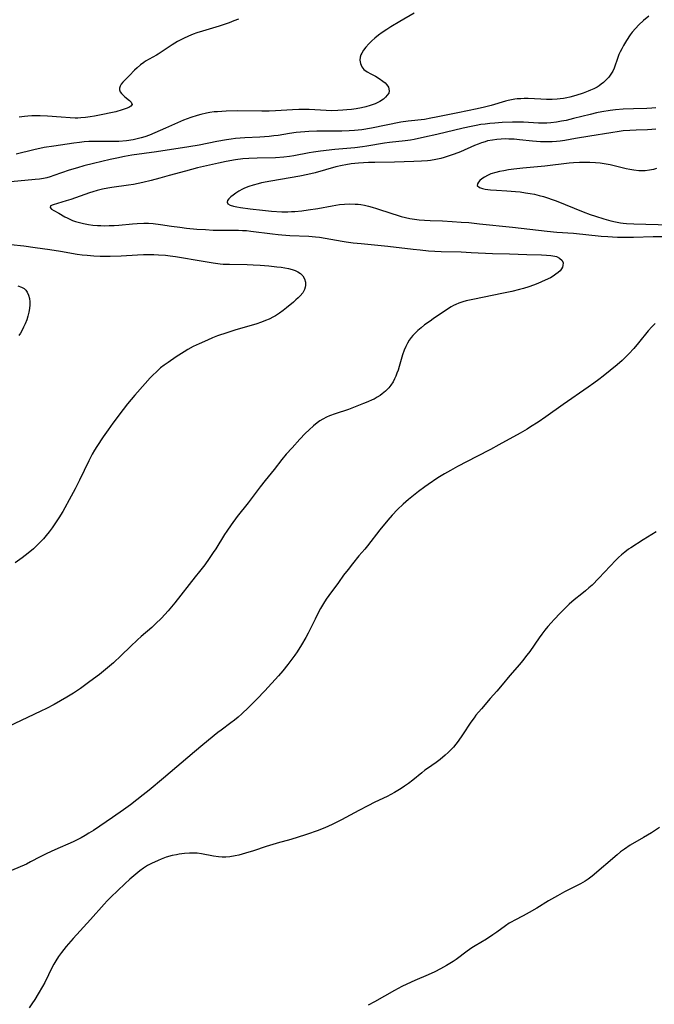
# Model space of a CAD drawing. Units: inches. Extents: x 2074462 to 2079978, y 259618 to 265059.
# Drawn here: x 2075369 to 2075484, y 260803 to 260982 of the extents above; entities that cross this region are included whole.
import ezdxf

# ---------------------------------------------------------------- set-up
doc = ezdxf.new("R2010")
doc.units = ezdxf.units.IN
doc.header["$MEASUREMENT"] = 0
doc.layers.add('c_09_T12S_R19E', color=191, linetype='Continuous')

msp = doc.modelspace()

# ---------------------------------------------------------------- linework, layer by layer
at = {"layer": 'c_09_T12S_R19E'}
for points in [[(2075440.55, 260982.98, 858), (2075437.91, 260981.46, 858), (2075436.29, 260980.5, 858), (2075435.55, 260980.02, 858), (2075434.75, 260979.48, 858), (2075434.07, 260978.98, 858), (2075433.41, 260978.46, 858), (2075432.85, 260977.96, 858), (2075432.29, 260977.41, 858), (2075431.79, 260976.85, 858), (2075431.36, 260976.29, 858), (2075431.01, 260975.73, 858), (2075430.87, 260975.41, 858), (2075430.73, 260974.99, 858), (2075430.68, 260974.46, 858), (2075430.77, 260973.84, 858), (2075431.02, 260973.28, 858), (2075431.19, 260973.04, 858), (2075431.43, 260972.79, 858), (2075431.99, 260972.38, 858), (2075432.64, 260972.01, 858), (2075433.5, 260971.56, 858), (2075434.2, 260971.14, 858), (2075434.85, 260970.69, 858), (2075435.25, 260970.36, 858), (2075435.59, 260970.02, 858), (2075435.88, 260969.6, 858), (2075436.02, 260968.92, 858), (2075435.92, 260968.52, 858), (2075435.66, 260968.1, 858), (2075435.35, 260967.76, 858), (2075434.97, 260967.42, 858), (2075434.32, 260966.98, 858), (2075433.44, 260966.54, 858), (2075432.57, 260966.23, 858), (2075431.79, 260966.01, 858), (2075430.98, 260965.83, 858), (2075430.03, 260965.67, 858), (2075429.19, 260965.55, 858), (2075428.33, 260965.45, 858), (2075427.58, 260965.39, 858), (2075426.68, 260965.34, 858), (2075425.6, 260965.31, 858), (2075424.56, 260965.33, 858), (2075421.46, 260965.52, 858), (2075420.39, 260965.55, 858), (2075419.62, 260965.54, 858), (2075418.47, 260965.49, 858), (2075415.4, 260965.27, 858), (2075414.22, 260965.23, 858), (2075412.91, 260965.23, 858), (2075408.52, 260965.26, 858), (2075406.42, 260965.22, 858), (2075404.87, 260965.13, 858), (2075404.26, 260965.08, 858), (2075403.47, 260964.97, 858), (2075402.86, 260964.86, 858), (2075401.83, 260964.63, 858), (2075401.16, 260964.44, 858), (2075400.01, 260964.07, 858), (2075398.73, 260963.57, 858), (2075395.46, 260962.15, 858), (2075392.53, 260960.9, 858), (2075391.71, 260960.59, 858), (2075391.03, 260960.37, 858), (2075390.3, 260960.19, 858), (2075389.56, 260960.04, 858), (2075388.38, 260959.87, 858), (2075386.95, 260959.75, 858), (2075385.44, 260959.7, 858), (2075382.43, 260959.73, 858), (2075381.53, 260959.7, 858), (2075380.69, 260959.65, 858), (2075379.84, 260959.56, 858), (2075378.79, 260959.44, 858), (2075375.17, 260958.91, 858), (2075373.44, 260958.62, 858), (2075371.59, 260958.23, 858), (2075368.34, 260957.45, 858)], [(2075483.07, 260982.44, 856), (2075482.09, 260981.65, 856), (2075481.28, 260980.9, 856), (2075480.66, 260980.24, 856), (2075480.08, 260979.55, 856), (2075479.7, 260979.04, 856), (2075479.04, 260978.05, 856), (2075478.49, 260977.11, 856), (2075478.18, 260976.55, 856), (2075477.9, 260975.99, 856), (2075477.66, 260975.48, 856), (2075477.44, 260974.98, 856), (2075476.78, 260973, 856), (2075476.54, 260972.47, 856), (2075476.21, 260971.92, 856), (2075475.82, 260971.4, 856), (2075475.51, 260971.07, 856), (2075475.19, 260970.74, 856), (2075474.83, 260970.41, 856), (2075474.45, 260970.11, 856), (2075474.08, 260969.84, 856), (2075473.69, 260969.6, 856), (2075473.12, 260969.3, 856), (2075472.52, 260969.03, 856), (2075472.05, 260968.83, 856), (2075471.18, 260968.51, 856), (2075469.83, 260968.07, 856), (2075468.78, 260967.77, 856), (2075468.19, 260967.64, 856), (2075467.58, 260967.53, 856), (2075467.01, 260967.45, 856), (2075466.43, 260967.4, 856), (2075465.56, 260967.35, 856), (2075464.54, 260967.34, 856), (2075463.48, 260967.38, 856), (2075461.19, 260967.5, 856), (2075460.47, 260967.51, 856), (2075459.84, 260967.49, 856), (2075459.22, 260967.45, 856), (2075458.78, 260967.4, 856), (2075458.19, 260967.3, 856), (2075457.6, 260967.18, 856), (2075457.07, 260967.05, 856), (2075454.52, 260966.26, 856), (2075453.31, 260965.96, 856), (2075451.93, 260965.65, 856), (2075448.42, 260964.91, 856), (2075444.5, 260964.11, 856), (2075443.58, 260963.94, 856), (2075442.38, 260963.74, 856), (2075439.43, 260963.41, 856), (2075438.13, 260963.21, 856), (2075432.82, 260962.17, 856), (2075431.03, 260961.87, 856), (2075430.37, 260961.79, 856), (2075429.73, 260961.72, 856), (2075428.76, 260961.66, 856), (2075427.4, 260961.62, 856), (2075422.87, 260961.6, 856), (2075421.43, 260961.54, 856), (2075420.7, 260961.49, 856), (2075419.16, 260961.34, 856), (2075417.95, 260961.17, 856), (2075415.86, 260960.83, 856), (2075415.08, 260960.73, 856), (2075414.23, 260960.63, 856), (2075412.52, 260960.5, 856), (2075409.84, 260960.4, 856), (2075408.99, 260960.35, 856), (2075408.16, 260960.27, 856), (2075407.33, 260960.17, 856), (2075406.5, 260960.04, 856), (2075404.76, 260959.73, 856), (2075401.54, 260959.09, 856), (2075399.69, 260958.76, 856), (2075393.81, 260957.86, 856), (2075389.36, 260957.23, 856), (2075388, 260957, 856), (2075386.63, 260956.73, 856), (2075385.41, 260956.46, 856), (2075382.41, 260955.74, 856), (2075380.64, 260955.3, 856), (2075379.46, 260954.98, 856), (2075377.96, 260954.52, 856), (2075375.16, 260953.54, 856), (2075374.51, 260953.34, 856), (2075373.9, 260953.17, 856), (2075373.29, 260953.02, 856), (2075372.6, 260952.9, 856), (2075371.8, 260952.81, 856), (2075367.41, 260952.41, 856)], [(2075408.69, 260981.93, 860), (2075407.84, 260981.59, 860), (2075406.99, 260981.26, 860), (2075406.08, 260980.95, 860), (2075405.17, 260980.65, 860), (2075402.12, 260979.73, 860), (2075401.13, 260979.4, 860), (2075400.47, 260979.16, 860), (2075399.58, 260978.8, 860), (2075398.69, 260978.39, 860), (2075397.62, 260977.83, 860), (2075396.65, 260977.25, 860), (2075394.13, 260975.58, 860), (2075393.78, 260975.37, 860), (2075392.47, 260974.65, 860), (2075391.84, 260974.27, 860), (2075391.53, 260974.08, 860), (2075390.89, 260973.6, 860), (2075390.27, 260973.09, 860), (2075389.79, 260972.64, 860), (2075388.88, 260971.72, 860), (2075388.04, 260970.85, 860), (2075387.72, 260970.48, 860), (2075387.42, 260970.11, 860), (2075387.21, 260969.74, 860), (2075387.11, 260969.42, 860), (2075387.11, 260969.12, 860), (2075387.24, 260968.76, 860), (2075387.48, 260968.42, 860), (2075387.81, 260968.09, 860), (2075388.09, 260967.84, 860), (2075388.88, 260967.19, 860), (2075389.2, 260966.86, 860), (2075389.38, 260966.46, 860), (2075389.18, 260966.12, 860), (2075388.81, 260965.9, 860), (2075388.3, 260965.69, 860), (2075387.6, 260965.46, 860), (2075386.42, 260965.13, 860), (2075385.52, 260964.92, 860), (2075384.07, 260964.6, 860), (2075382.57, 260964.3, 860), (2075381.75, 260964.18, 860), (2075380.93, 260964.08, 860), (2075380.11, 260964.01, 860), (2075379.52, 260963.98, 860), (2075379.07, 260963.98, 860), (2075378.17, 260964, 860), (2075376.49, 260964.11, 860), (2075374.06, 260964.33, 860), (2075372.72, 260964.4, 860), (2075372.01, 260964.4, 860), (2075371.17, 260964.37, 860), (2075370.48, 260964.33, 860), (2075369.84, 260964.27, 860), (2075368.88, 260964.14, 860)], [(2075484.35, 260965.83, 854), (2075483.6, 260965.76, 854), (2075482.7, 260965.72, 854), (2075480.3, 260965.67, 854), (2075478.43, 260965.58, 854), (2075477.02, 260965.46, 854), (2075476.06, 260965.35, 854), (2075474.58, 260965.11, 854), (2075473.56, 260964.9, 854), (2075472.45, 260964.65, 854), (2075469.42, 260963.88, 854), (2075468.06, 260963.56, 854), (2075467.27, 260963.39, 854), (2075466.35, 260963.23, 854), (2075465.28, 260963.11, 854), (2075464.57, 260963.07, 854), (2075463.86, 260963.06, 854), (2075463.07, 260963.07, 854), (2075460.38, 260963.22, 854), (2075459.17, 260963.24, 854), (2075458.33, 260963.22, 854), (2075456.49, 260963.15, 854), (2075455.13, 260963.07, 854), (2075454.25, 260963, 854), (2075453.43, 260962.9, 854), (2075452.6, 260962.79, 854), (2075451.78, 260962.65, 854), (2075450.88, 260962.47, 854), (2075449.43, 260962.14, 854), (2075444.64, 260960.98, 854), (2075442.42, 260960.49, 854), (2075440.53, 260960.11, 854), (2075439.84, 260960, 854), (2075438.89, 260959.86, 854), (2075436.08, 260959.54, 854), (2075435.17, 260959.4, 854), (2075431.94, 260958.86, 854), (2075431.13, 260958.74, 854), (2075429.74, 260958.58, 854), (2075426.17, 260958.28, 854), (2075423.54, 260957.98, 854), (2075422.29, 260957.8, 854), (2075421.47, 260957.66, 854), (2075418.69, 260957.13, 854), (2075417.9, 260957.01, 854), (2075416.92, 260956.9, 854), (2075415.4, 260956.79, 854), (2075412.07, 260956.73, 854), (2075410.52, 260956.66, 854), (2075409.44, 260956.57, 854), (2075408.13, 260956.39, 854), (2075406.41, 260956.09, 854), (2075405.05, 260955.82, 854), (2075402.88, 260955.34, 854), (2075401.25, 260954.95, 854), (2075399.07, 260954.38, 854), (2075396.12, 260953.55, 854), (2075394.39, 260953.07, 854), (2075392.82, 260952.66, 854), (2075391.32, 260952.29, 854), (2075389.64, 260951.95, 854), (2075388.74, 260951.79, 854), (2075385.73, 260951.37, 854), (2075384.96, 260951.25, 854), (2075384, 260951.06, 854), (2075383.05, 260950.83, 854), (2075382.29, 260950.61, 854), (2075381.67, 260950.41, 854), (2075378.26, 260949.23, 854), (2075377.4, 260948.96, 854), (2075375.07, 260948.26, 854), (2075374.61, 260948.04, 854), (2075374.52, 260947.75, 854), (2075374.77, 260947.47, 854), (2075375.17, 260947.23, 854), (2075376.1, 260946.71, 854), (2075377.18, 260946.09, 854), (2075377.62, 260945.86, 854), (2075378.09, 260945.64, 854), (2075378.58, 260945.43, 854), (2075379.1, 260945.25, 854), (2075379.61, 260945.09, 854), (2075380.54, 260944.86, 854), (2075381.49, 260944.68, 854), (2075382.25, 260944.58, 854), (2075383.12, 260944.5, 854), (2075383.71, 260944.47, 854), (2075384.31, 260944.45, 854), (2075385.25, 260944.47, 854), (2075386.11, 260944.51, 854), (2075386.99, 260944.59, 854), (2075389.48, 260944.83, 854), (2075390.3, 260944.89, 854), (2075391.53, 260944.93, 854), (2075392.35, 260944.92, 854), (2075393.18, 260944.87, 854), (2075394.54, 260944.71, 854), (2075396.51, 260944.39, 854), (2075398.05, 260944.17, 854), (2075399.24, 260944.04, 854), (2075401.13, 260943.86, 854), (2075402.68, 260943.75, 854), (2075404.09, 260943.68, 854), (2075405.7, 260943.65, 854), (2075408.7, 260943.65, 854), (2075409.39, 260943.62, 854), (2075410.14, 260943.57, 854), (2075410.92, 260943.5, 854), (2075414.81, 260942.97, 854), (2075415.85, 260942.85, 854), (2075416.55, 260942.79, 854), (2075417.96, 260942.7, 854), (2075421.4, 260942.55, 854), (2075422.66, 260942.44, 854), (2075423.35, 260942.36, 854), (2075424.36, 260942.22, 854), (2075427.45, 260941.66, 854), (2075428.21, 260941.54, 854), (2075429.49, 260941.36, 854), (2075430.94, 260941.21, 854), (2075435.78, 260940.76, 854), (2075440.37, 260940.19, 854), (2075441.59, 260940.06, 854), (2075443.12, 260939.93, 854), (2075445.43, 260939.79, 854), (2075449.04, 260939.7, 854), (2075450.85, 260939.63, 854), (2075454.71, 260939.41, 854), (2075457.83, 260939.34, 854), (2075460.96, 260939.23, 854), (2075463.59, 260939.19, 854), (2075464.52, 260939.14, 854), (2075465.31, 260939.06, 854), (2075466.03, 260938.93, 854), (2075466.33, 260938.85, 854), (2075466.9, 260938.6, 854), (2075467.38, 260938.14, 854), (2075467.52, 260937.75, 854), (2075467.51, 260937.27, 854), (2075467.42, 260936.96, 854), (2075467.26, 260936.65, 854), (2075466.99, 260936.29, 854), (2075466.63, 260935.95, 854), (2075466.23, 260935.65, 854), (2075465.75, 260935.34, 854), (2075465.23, 260935.04, 854), (2075464.3, 260934.57, 854), (2075462.97, 260933.98, 854), (2075462.17, 260933.67, 854), (2075461.34, 260933.39, 854), (2075460.34, 260933.08, 854), (2075459.65, 260932.89, 854), (2075458.25, 260932.55, 854), (2075456.42, 260932.15, 854), (2075451.45, 260931.16, 854), (2075449.98, 260930.83, 854), (2075449.35, 260930.65, 854), (2075448.62, 260930.41, 854), (2075448.1, 260930.2, 854), (2075447.65, 260929.99, 854), (2075447.22, 260929.75, 854), (2075446.76, 260929.47, 854), (2075444, 260927.59, 854), (2075443.4, 260927.18, 854), (2075442.43, 260926.47, 854), (2075441.81, 260925.97, 854), (2075441.22, 260925.46, 854), (2075440.66, 260924.94, 854), (2075440.31, 260924.57, 854), (2075439.98, 260924.19, 854), (2075439.63, 260923.7, 854), (2075439.29, 260923.14, 854), (2075439, 260922.54, 854), (2075438.74, 260921.92, 854), (2075438.43, 260921.03, 854), (2075437.81, 260918.91, 854), (2075437.6, 260918.27, 854), (2075437.41, 260917.72, 854), (2075437.19, 260917.19, 854), (2075436.95, 260916.68, 854), (2075436.69, 260916.18, 854), (2075436.3, 260915.58, 854), (2075435.92, 260915.09, 854), (2075435.34, 260914.49, 854), (2075434.71, 260913.96, 854), (2075434.37, 260913.71, 854), (2075433.82, 260913.36, 854), (2075433.25, 260913.04, 854), (2075432.89, 260912.87, 854), (2075432.12, 260912.53, 854), (2075431.34, 260912.22, 854), (2075428.6, 260911.17, 854), (2075426.19, 260910.36, 854), (2075425.2, 260910, 854), (2075424.66, 260909.77, 854), (2075423.95, 260909.41, 854), (2075423.42, 260909.08, 854), (2075422.91, 260908.72, 854), (2075422.28, 260908.21, 854), (2075421.46, 260907.45, 854), (2075420.78, 260906.77, 854), (2075419.81, 260905.75, 854), (2075418.38, 260904.21, 854), (2075417.33, 260903.04, 854), (2075416.56, 260902.09, 854), (2075415.16, 260900.28, 854), (2075413.54, 260898.3, 854), (2075412.6, 260897.11, 854), (2075410.43, 260894.25, 854), (2075408.44, 260891.72, 854), (2075407.36, 260890.23, 854), (2075406.56, 260889.09, 854), (2075406.16, 260888.48, 854), (2075404.54, 260885.9, 854), (2075404.11, 260885.24, 854), (2075403.35, 260884.13, 854), (2075402.54, 260883.01, 854), (2075401.59, 260881.75, 854), (2075400.84, 260880.79, 854), (2075397.1, 260876.11, 854), (2075395.9, 260874.65, 854), (2075395.32, 260873.98, 854), (2075394.7, 260873.33, 854), (2075393.62, 260872.27, 854), (2075392.94, 260871.65, 854), (2075391.03, 260869.99, 854), (2075390.38, 260869.41, 854), (2075389.09, 260868.19, 854), (2075387.4, 260866.52, 854), (2075386.01, 260865.22, 854), (2075384.94, 260864.29, 854), (2075384.2, 260863.7, 854), (2075383.45, 260863.12, 854), (2075381.72, 260861.83, 854), (2075380.01, 260860.58, 854), (2075378.77, 260859.73, 854), (2075377.54, 260858.98, 854), (2075375.25, 260857.69, 854), (2075373.87, 260856.96, 854), (2075372.85, 260856.46, 854), (2075366.84, 260853.6, 854)], [(2075484.35, 260961.97, 852), (2075483.63, 260961.9, 852), (2075482.85, 260961.86, 852), (2075480.81, 260961.79, 852), (2075479.65, 260961.74, 852), (2075478.44, 260961.65, 852), (2075477.69, 260961.56, 852), (2075476.16, 260961.32, 852), (2075472.4, 260960.67, 852), (2075469.8, 260960.27, 852), (2075467.83, 260959.93, 852), (2075467.02, 260959.81, 852), (2075466.35, 260959.73, 852), (2075465.56, 260959.67, 852), (2075464.9, 260959.64, 852), (2075464.23, 260959.64, 852), (2075463.41, 260959.67, 852), (2075461.99, 260959.78, 852), (2075459.63, 260960.05, 852), (2075458.66, 260960.13, 852), (2075457.7, 260960.18, 852), (2075457.12, 260960.19, 852), (2075456.31, 260960.17, 852), (2075455.52, 260960.1, 852), (2075454.73, 260960, 852), (2075453.84, 260959.82, 852), (2075453.38, 260959.69, 852), (2075452.74, 260959.49, 852), (2075452.12, 260959.26, 852), (2075451.45, 260958.98, 852), (2075448.94, 260957.88, 852), (2075447.78, 260957.41, 852), (2075446.88, 260957.1, 852), (2075445.97, 260956.82, 852), (2075445.35, 260956.66, 852), (2075444.47, 260956.47, 852), (2075443.51, 260956.31, 852), (2075442.95, 260956.24, 852), (2075441.83, 260956.14, 852), (2075440.47, 260956.09, 852), (2075436.98, 260956, 852), (2075433.41, 260955.95, 852), (2075432.25, 260955.91, 852), (2075430.42, 260955.8, 852), (2075429.09, 260955.65, 852), (2075428.12, 260955.5, 852), (2075427.45, 260955.38, 852), (2075426.3, 260955.11, 852), (2075422.58, 260954.07, 852), (2075421.26, 260953.74, 852), (2075419.79, 260953.45, 852), (2075414.54, 260952.54, 852), (2075412.85, 260952.21, 852), (2075412.23, 260952.06, 852), (2075411.31, 260951.81, 852), (2075410.52, 260951.55, 852), (2075409.77, 260951.25, 852), (2075409.41, 260951.08, 852), (2075408.74, 260950.73, 852), (2075408.18, 260950.38, 852), (2075407.68, 260950.01, 852), (2075407.27, 260949.68, 852), (2075406.94, 260949.36, 852), (2075406.69, 260949.04, 852), (2075406.62, 260948.74, 852), (2075406.74, 260948.45, 852), (2075407.16, 260948.2, 852), (2075407.78, 260948, 852), (2075408.37, 260947.88, 852), (2075409.03, 260947.77, 852), (2075410.82, 260947.51, 852), (2075413.04, 260947.25, 852), (2075414.67, 260947.1, 852), (2075416.51, 260947, 852), (2075417.61, 260946.99, 852), (2075418.27, 260947.01, 852), (2075418.9, 260947.05, 852), (2075420.17, 260947.17, 852), (2075421.33, 260947.32, 852), (2075423.03, 260947.59, 852), (2075425.65, 260948.07, 852), (2075427, 260948.28, 852), (2075427.88, 260948.36, 852), (2075428.84, 260948.4, 852), (2075429.8, 260948.38, 852), (2075430.36, 260948.34, 852), (2075430.85, 260948.28, 852), (2075431.55, 260948.17, 852), (2075432.24, 260948.02, 852), (2075432.93, 260947.84, 852), (2075433.69, 260947.61, 852), (2075436.46, 260946.66, 852), (2075437.43, 260946.35, 852), (2075438.19, 260946.14, 852), (2075438.96, 260945.95, 852), (2075439.77, 260945.79, 852), (2075440.61, 260945.65, 852), (2075441.46, 260945.54, 852), (2075442.42, 260945.46, 852), (2075443.41, 260945.4, 852), (2075445.69, 260945.32, 852), (2075447.43, 260945.24, 852), (2075449.07, 260945.13, 852), (2075450.43, 260945.02, 852), (2075452.37, 260944.83, 852), (2075458.36, 260944.18, 852), (2075464.66, 260943.47, 852), (2075466.41, 260943.31, 852), (2075469.39, 260943.1, 852), (2075474.41, 260942.59, 852), (2075475.62, 260942.48, 852), (2075476.5, 260942.42, 852), (2075477.37, 260942.38, 852), (2075478.52, 260942.36, 852), (2075480.28, 260942.4, 852), (2075483.88, 260942.52, 852), (2075485.69, 260942.51, 852)], [(2075484.46, 260954.83, 850), (2075483.94, 260954.68, 850), (2075483.18, 260954.52, 850), (2075482.39, 260954.44, 850), (2075481.59, 260954.42, 850), (2075481.27, 260954.44, 850), (2075480.34, 260954.53, 850), (2075479.65, 260954.64, 850), (2075478.95, 260954.78, 850), (2075476.05, 260955.47, 850), (2075475.35, 260955.61, 850), (2075474.27, 260955.78, 850), (2075473.41, 260955.87, 850), (2075472.39, 260955.94, 850), (2075471.42, 260955.95, 850), (2075470.48, 260955.92, 850), (2075469.39, 260955.85, 850), (2075468.63, 260955.78, 850), (2075464.2, 260955.27, 850), (2075460.21, 260954.89, 850), (2075458.6, 260954.7, 850), (2075457.65, 260954.57, 850), (2075456.78, 260954.44, 850), (2075456.03, 260954.3, 850), (2075455.31, 260954.13, 850), (2075454.44, 260953.86, 850), (2075453.8, 260953.59, 850), (2075453.26, 260953.28, 850), (2075452.79, 260952.96, 850), (2075452.45, 260952.67, 850), (2075452.18, 260952.38, 850), (2075451.99, 260952.04, 850), (2075451.98, 260951.75, 850), (2075452.36, 260951.38, 850), (2075452.9, 260951.18, 850), (2075453.42, 260951.07, 850), (2075454.34, 260950.96, 850), (2075455.44, 260950.89, 850), (2075457.33, 260950.8, 850), (2075458.92, 260950.67, 850), (2075459.72, 260950.58, 850), (2075460.73, 260950.44, 850), (2075461.54, 260950.3, 850), (2075462.34, 260950.15, 850), (2075463.2, 260949.95, 850), (2075463.95, 260949.75, 850), (2075464.69, 260949.53, 850), (2075465.53, 260949.24, 850), (2075466.27, 260948.97, 850), (2075471.18, 260946.99, 850), (2075472.44, 260946.51, 850), (2075473.38, 260946.18, 850), (2075474.91, 260945.7, 850), (2075476.17, 260945.35, 850), (2075477.04, 260945.15, 850), (2075477.93, 260944.99, 850), (2075478.45, 260944.92, 850), (2075479, 260944.86, 850), (2075480.37, 260944.79, 850), (2075486.96, 260944.65, 850)], [(2075367.41, 260941.04, 856), (2075369.77, 260940.8, 856), (2075371.81, 260940.54, 856), (2075374.45, 260940.16, 856), (2075376.39, 260939.86, 856), (2075379.45, 260939.33, 856), (2075380.33, 260939.2, 856), (2075381.22, 260939.1, 856), (2075382.43, 260938.99, 856), (2075383.57, 260938.94, 856), (2075384.31, 260938.93, 856), (2075385.41, 260938.94, 856), (2075387.42, 260939.02, 856), (2075390.39, 260939.19, 856), (2075391.42, 260939.23, 856), (2075392.48, 260939.24, 856), (2075393.32, 260939.23, 856), (2075394.16, 260939.2, 856), (2075395.44, 260939.1, 856), (2075396.28, 260939.01, 856), (2075397.24, 260938.87, 856), (2075402.25, 260938.01, 856), (2075404.1, 260937.73, 856), (2075405.33, 260937.58, 856), (2075405.92, 260937.52, 856), (2075407.03, 260937.46, 856), (2075410.22, 260937.42, 856), (2075411.34, 260937.38, 856), (2075412.61, 260937.31, 856), (2075414.18, 260937.18, 856), (2075415.64, 260937.03, 856), (2075416.4, 260936.94, 856), (2075417.09, 260936.83, 856), (2075417.76, 260936.7, 856), (2075418.41, 260936.52, 856), (2075418.95, 260936.33, 856), (2075419.46, 260936.08, 856), (2075419.91, 260935.79, 856), (2075420.35, 260935.36, 856), (2075420.67, 260934.82, 856), (2075420.83, 260934.25, 856), (2075420.85, 260933.64, 856), (2075420.78, 260933.31, 856), (2075420.63, 260932.88, 856), (2075420.31, 260932.32, 856), (2075419.87, 260931.77, 856), (2075419.51, 260931.39, 856), (2075419.1, 260931, 856), (2075418.67, 260930.62, 856), (2075417.4, 260929.57, 856), (2075416.8, 260929.1, 856), (2075416.1, 260928.59, 856), (2075415.37, 260928.13, 856), (2075415.03, 260927.94, 856), (2075414.25, 260927.54, 856), (2075413.56, 260927.25, 856), (2075412.86, 260926.98, 856), (2075411.83, 260926.63, 856), (2075411.15, 260926.42, 856), (2075408.01, 260925.54, 856), (2075406.53, 260925.07, 856), (2075404.86, 260924.47, 856), (2075403.98, 260924.13, 856), (2075403.03, 260923.73, 856), (2075401.52, 260923.05, 856), (2075400.48, 260922.54, 856), (2075399.51, 260922.02, 856), (2075398.82, 260921.61, 856), (2075397.4, 260920.71, 856), (2075395.92, 260919.69, 856), (2075395.22, 260919.18, 856), (2075394.56, 260918.67, 856), (2075393.72, 260917.94, 856), (2075393.19, 260917.42, 856), (2075392.68, 260916.89, 856), (2075391.74, 260915.87, 856), (2075389.85, 260913.73, 856), (2075388.52, 260912.16, 856), (2075387.74, 260911.15, 856), (2075385.89, 260908.67, 856), (2075385.03, 260907.48, 856), (2075384.11, 260906.16, 856), (2075382.99, 260904.46, 856), (2075382.56, 260903.75, 856), (2075382.16, 260903.05, 856), (2075381.51, 260901.82, 856), (2075379.84, 260898.35, 856), (2075379.06, 260896.79, 856), (2075377.99, 260894.74, 856), (2075377.21, 260893.33, 856), (2075376.8, 260892.64, 856), (2075376.08, 260891.49, 856), (2075375.35, 260890.4, 856), (2075374.86, 260889.7, 856), (2075374.34, 260888.98, 856), (2075373.81, 260888.3, 856), (2075373.3, 260887.71, 856), (2075372.72, 260887.08, 856), (2075372.11, 260886.47, 856), (2075371.49, 260885.89, 856), (2075370.54, 260885.08, 856), (2075369.44, 260884.25, 856), (2075368.15, 260883.34, 856)], [(2075368.69, 260933.58, 858), (2075369.32, 260933.33, 858), (2075369.79, 260933.05, 858), (2075370.11, 260932.75, 858), (2075370.35, 260932.44, 858), (2075370.61, 260931.89, 858), (2075370.76, 260931.29, 858), (2075370.83, 260930.64, 858), (2075370.83, 260930.14, 858), (2075370.78, 260929.47, 858), (2075370.66, 260928.78, 858), (2075370.5, 260928.09, 858), (2075370.28, 260927.38, 858), (2075369.99, 260926.67, 858), (2075369.7, 260926.04, 858), (2075369.37, 260925.42, 858), (2075369.12, 260924.99, 858), (2075368.84, 260924.56, 858)], [(2075484.24, 260926.71, 852), (2075483.64, 260926.13, 852), (2075482.98, 260925.4, 852), (2075481.2, 260923.2, 852), (2075480.35, 260922.22, 852), (2075479.46, 260921.25, 852), (2075478.91, 260920.67, 852), (2075478.22, 260920.01, 852), (2075477.35, 260919.25, 852), (2075474.77, 260917.16, 852), (2075474.03, 260916.59, 852), (2075473.12, 260915.92, 852), (2075472.05, 260915.17, 852), (2075467.57, 260912.07, 852), (2075464.39, 260909.8, 852), (2075463, 260908.85, 852), (2075461.63, 260907.97, 852), (2075461, 260907.58, 852), (2075459.75, 260906.86, 852), (2075455.85, 260904.71, 852), (2075454.36, 260903.92, 852), (2075451.89, 260902.64, 852), (2075448.39, 260900.78, 852), (2075447.1, 260900.08, 852), (2075446.05, 260899.48, 852), (2075444.84, 260898.73, 852), (2075443.04, 260897.53, 852), (2075442.45, 260897.11, 852), (2075441.32, 260896.27, 852), (2075439.49, 260894.83, 852), (2075438.52, 260894, 852), (2075437.53, 260893.04, 852), (2075436.52, 260891.97, 852), (2075435.76, 260891.1, 852), (2075434.31, 260889.32, 852), (2075432.09, 260886.44, 852), (2075431.59, 260885.84, 852), (2075430.52, 260884.6, 852), (2075429.36, 260883.19, 852), (2075428.53, 260882.13, 852), (2075427.73, 260881.08, 852), (2075426.78, 260879.79, 852), (2075425.05, 260877.41, 852), (2075424.6, 260876.75, 852), (2075424.11, 260875.99, 852), (2075423.55, 260875.04, 852), (2075423.21, 260874.4, 852), (2075422.55, 260873.12, 852), (2075421.3, 260870.62, 852), (2075420.88, 260869.82, 852), (2075420.09, 260868.45, 852), (2075419.32, 260867.23, 852), (2075418.91, 260866.62, 852), (2075418, 260865.37, 852), (2075417.65, 260864.91, 852), (2075416.69, 260863.75, 852), (2075415.9, 260862.85, 852), (2075413.43, 260860.13, 852), (2075411.98, 260858.61, 852), (2075410.49, 260857.1, 852), (2075409.28, 260855.96, 852), (2075408.6, 260855.37, 852), (2075407.94, 260854.84, 852), (2075407.28, 260854.33, 852), (2075405.51, 260853.02, 852), (2075404.92, 260852.56, 852), (2075402.18, 260850.37, 852), (2075400.69, 260849.11, 852), (2075395.07, 260844.29, 852), (2075392.47, 260842.12, 852), (2075391.41, 260841.29, 852), (2075389.09, 260839.49, 852), (2075387.85, 260838.58, 852), (2075385.82, 260837.16, 852), (2075382.36, 260834.84, 852), (2075381.55, 260834.32, 852), (2075380.85, 260833.9, 852), (2075380.15, 260833.5, 852), (2075379.28, 260833.05, 852), (2075378.7, 260832.77, 852), (2075375.36, 260831.29, 852), (2075373.93, 260830.62, 852), (2075372.73, 260830.03, 852), (2075370.98, 260829.12, 852), (2075370.22, 260828.74, 852), (2075367.51, 260827.54, 852)], [(2075484.42, 260888.99, 850), (2075482.08, 260887.54, 850), (2075479.84, 260886.09, 850), (2075479.41, 260885.8, 850), (2075478.72, 260885.29, 850), (2075478.1, 260884.77, 850), (2075477.6, 260884.3, 850), (2075477.12, 260883.81, 850), (2075474.03, 260880.55, 850), (2075472.78, 260879.32, 850), (2075472.22, 260878.8, 850), (2075471.6, 260878.26, 850), (2075470.96, 260877.74, 850), (2075469.56, 260876.64, 850), (2075468.65, 260875.87, 850), (2075468.14, 260875.38, 850), (2075467, 260874.24, 850), (2075465.92, 260873.1, 850), (2075465.34, 260872.47, 850), (2075464.78, 260871.82, 850), (2075464.2, 260871.13, 850), (2075463.65, 260870.41, 850), (2075463.18, 260869.75, 850), (2075461.48, 260867.28, 850), (2075460.97, 260866.58, 850), (2075460.2, 260865.59, 850), (2075459.65, 260864.94, 850), (2075457.87, 260862.92, 850), (2075456.49, 260861.24, 850), (2075455.5, 260860.06, 850), (2075454.33, 260858.72, 850), (2075452.71, 260856.89, 850), (2075451.71, 260855.71, 850), (2075451.38, 260855.27, 850), (2075450.8, 260854.45, 850), (2075449.3, 260852.17, 850), (2075448.52, 260851.04, 850), (2075448.08, 260850.45, 850), (2075447.63, 260849.91, 850), (2075447.17, 260849.43, 850), (2075446.67, 260848.93, 850), (2075446.14, 260848.45, 850), (2075445.25, 260847.69, 850), (2075444.54, 260847.16, 850), (2075442.96, 260846.07, 850), (2075442.49, 260845.73, 850), (2075441.93, 260845.29, 850), (2075440.27, 260843.94, 850), (2075439.53, 260843.36, 850), (2075438.79, 260842.83, 850), (2075438.19, 260842.44, 850), (2075437.58, 260842.06, 850), (2075436.96, 260841.69, 850), (2075436.32, 260841.34, 850), (2075435.66, 260841.01, 850), (2075433.4, 260839.95, 850), (2075432.13, 260839.32, 850), (2075430.48, 260838.46, 850), (2075427.36, 260836.75, 850), (2075425.68, 260835.92, 850), (2075424.34, 260835.32, 850), (2075422.91, 260834.75, 850), (2075421.2, 260834.14, 850), (2075419.16, 260833.46, 850), (2075417.77, 260833.06, 850), (2075416.11, 260832.62, 850), (2075414.88, 260832.27, 850), (2075413.69, 260831.89, 850), (2075411.38, 260831.12, 850), (2075409.97, 260830.68, 850), (2075408.74, 260830.35, 850), (2075408.1, 260830.21, 850), (2075407.08, 260830.06, 850), (2075406.39, 260830.01, 850), (2075405.72, 260830.01, 850), (2075405.05, 260830.06, 850), (2075404.17, 260830.17, 850), (2075401.96, 260830.58, 850), (2075401.16, 260830.68, 850), (2075400.25, 260830.72, 850), (2075399.79, 260830.72, 850), (2075398.86, 260830.65, 850), (2075397.94, 260830.52, 850), (2075397.42, 260830.43, 850), (2075396.65, 260830.26, 850), (2075395.58, 260829.96, 850), (2075394.64, 260829.63, 850), (2075394.11, 260829.4, 850), (2075392.88, 260828.82, 850), (2075392.19, 260828.45, 850), (2075391.46, 260828, 850), (2075390.79, 260827.5, 850), (2075388.95, 260825.97, 850), (2075388.05, 260825.16, 850), (2075385.51, 260822.73, 850), (2075384.87, 260822.06, 850), (2075384.3, 260821.45, 850), (2075381.86, 260818.69, 850), (2075378.7, 260815.23, 850), (2075377.44, 260813.79, 850), (2075376.59, 260812.72, 850), (2075376.04, 260811.96, 850), (2075375.53, 260811.18, 850), (2075375.19, 260810.6, 850), (2075374.87, 260810.02, 850), (2075373.54, 260807.29, 850), (2075373.14, 260806.54, 850), (2075372.35, 260805.2, 850), (2075371.73, 260804.2, 850), (2075371.2, 260803.38, 850), (2075370.69, 260802.66, 850)], [(2075485, 260835.37, 848), (2075483.56, 260834.4, 848), (2075482.12, 260833.53, 848), (2075479.71, 260832.14, 848), (2075478.67, 260831.46, 848), (2075477.95, 260830.93, 848), (2075477.31, 260830.41, 848), (2075472.78, 260826.57, 848), (2075472.06, 260826.01, 848), (2075471.52, 260825.63, 848), (2075470.7, 260825.15, 848), (2075469.86, 260824.71, 848), (2075467.79, 260823.67, 848), (2075466.49, 260822.97, 848), (2075464.9, 260822.06, 848), (2075462.76, 260820.76, 848), (2075461.39, 260819.95, 848), (2075460.3, 260819.35, 848), (2075458.79, 260818.59, 848), (2075458.14, 260818.23, 848), (2075457.77, 260818.01, 848), (2075457.09, 260817.56, 848), (2075455.51, 260816.38, 848), (2075454.79, 260815.88, 848), (2075453.62, 260815.14, 848), (2075451.59, 260813.93, 848), (2075450.96, 260813.52, 848), (2075450.16, 260812.95, 848), (2075448.17, 260811.46, 848), (2075447.59, 260811.06, 848), (2075446.99, 260810.68, 848), (2075446.38, 260810.32, 848), (2075445.28, 260809.72, 848), (2075444.26, 260809.22, 848), (2075443.06, 260808.68, 848), (2075440.65, 260807.64, 848), (2075439.17, 260806.95, 848), (2075438.32, 260806.52, 848), (2075436.97, 260805.79, 848), (2075433.31, 260803.74, 848), (2075432.21, 260803.17, 848)]]:
    msp.add_polyline3d(points, dxfattribs=at)

doc.saveas('drawing.dxf')
